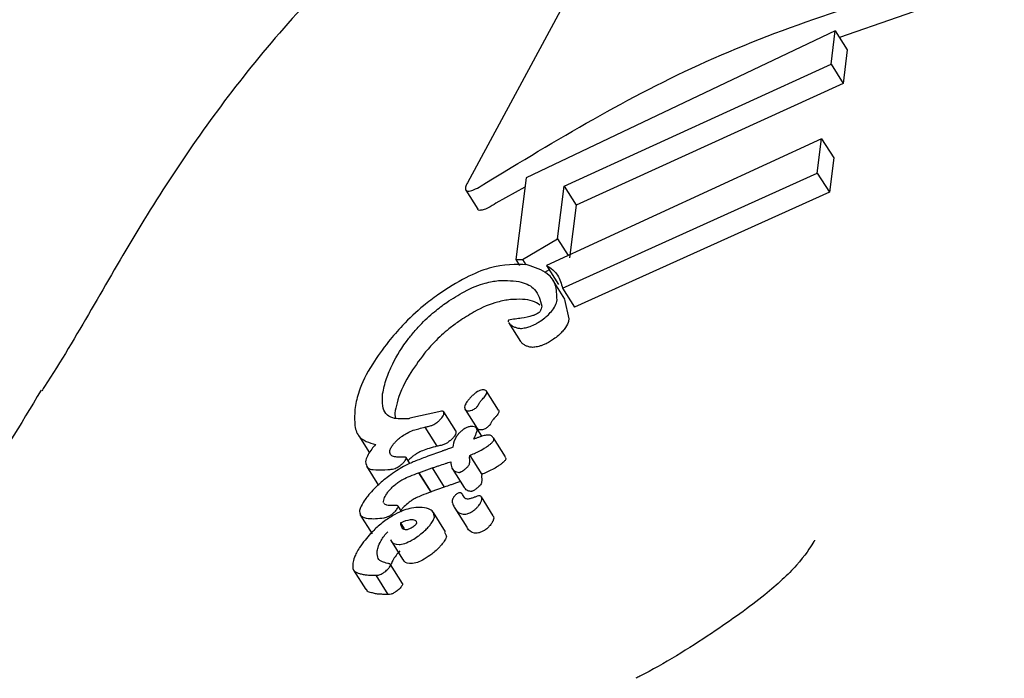
# Model space of a CAD drawing. Units: millimetres. Extents: x 115 to 922, y 144 to 858.
# Drawn here: x 684 to 685, y 667 to 667 of the extents above; entities that cross this region are included whole.
import ezdxf

# ---------------------------------------------------------------- set-up
doc = ezdxf.new("R2010")
doc.units = ezdxf.units.MM
doc.header["$LTSCALE"] = 100
doc.styles.add('SLDTEXTSTYLE0', font='TXT', dxfattribs={"width": 0.75})
doc.dimstyles.new('SLDDIMSTYLE5', dxfattribs={"dimtxt": 15.875, "dimasz": 8, "dimexe": 0, "dimexo": 0.0625, "dimgap": 3.96875, "dimtad": 2, "dimdec": 0, "dimrnd": 1e-09, "dimzin": 12, "dimdsep": 46, "dimtxsty": 'SLDTEXTSTYLE0', "dimblk1": 'DOT', "dimblk2": 'DOT', "dimsah": 1, "dimcen": 0.09, "dimse1": 1, "dimse2": 1, "dimadec": 0, "dimazin": 3, "dimtfac": 1, "dimtdec": 0, "dimtofl": 0, "dimtmove": 0, "dimatfit": 3, "dimldrblk": 'DOT', "dimfxl": 0, "dimfrac": 2, "dimtolj": 1, "dimtzin": 12, "dimarcsym": 0})

# ---------------------------------------------------------------- blocks, each defined once
blk = doc.blocks.new('_Dot')
at = {"color": 0, "linetype": 'ByBlock', "lineweight": -2}
blk.add_line((-0.5, 0), (-1, 0), dxfattribs=at)
at = {"color": 0, "linetype": 'ByBlock', "const_width": 0.5}
blk.add_lwpolyline([(-0.25, 0, 1), (0.25, 0, 1)], format="xyb", close=True, dxfattribs=at)
blk = doc.blocks.new('_D_10')
at = {"color": 7, "linetype": 'Continuous', "lineweight": 18}
blk.add_line((720.68718, 837.05691), (291.34252, 837.05691), dxfattribs=at)
at = {"color": 7, "linetype": 'Continuous', "lineweight": 18, "xscale": 8, "yscale": 8, "rotation": 180.0000000000009}
blk.add_blockref('_Dot', (291.34252, 837.05691, -256.83871), dxfattribs=at)
at = {"color": 7, "linetype": 'Continuous', "lineweight": 18, "xscale": 8, "yscale": 8}
blk.add_blockref('_Dot', (720.68718, 837.05691, -256.83871), dxfattribs=at)
at = {"color": 7, "linetype": 'Continuous', "lineweight": 18, "insert": (488.42006, 857.52086), "char_height": 15.875, "attachment_point": 1, "style": 'SLDTEXTSTYLE0'}
blk.add_mtext('429', dxfattribs=at)

msp = doc.modelspace()

# ---------------------------------------------------------------- linework, layer by layer
at = {"color": 7, "linetype": 'Continuous', "lineweight": 25}
for p, q in [((684.56687, 667.16164), (684.45828, 667.12378)), ((684.23007, 667.157), (684.14634, 667.00191)), ((684.45472, 667.12943), (684.19564, 667.00604)), ((684.45117, 667.1013), (684.45472, 667.12943)), ((684.45472, 667.12943), (684.46479, 667.11343)), ((684.46479, 667.11343), (684.46124, 667.0853)), ((684.22746, 666.99903), (684.45117, 667.1013)), ((684.45117, 667.1013), (684.46124, 667.0853)), ((684.46124, 667.0853), (684.23746, 666.98314)), ((684.44329, 667.03892), (684.21267, 666.93263)), ((684.43965, 667.01002), (684.44329, 667.03892)), ((684.44329, 667.03892), (684.45337, 667.02292)), ((684.45337, 667.02292), (684.44972, 666.99402)), ((684.19564, 667.00604), (684.18699, 666.93752)), ((684.22619, 666.91358), (684.43965, 667.01002)), ((684.43965, 667.01002), (684.44972, 666.99402)), ((684.19465, 666.99824), (684.17034, 666.98489)), ((684.2219, 666.95498), (684.22746, 666.99903)), ((684.22746, 666.99903), (684.23746, 666.98314)), ((684.14507, 666.99576), (684.15517, 666.97971)), ((684.44972, 666.99402), (684.23619, 666.8977)), ((684.23746, 666.98314), (684.2319, 666.93908)), ((684.19262, 666.9376), (684.2219, 666.95498)), ((684.2219, 666.95498), (684.23073, 666.94096)), ((684.18699, 666.93752), (684.19262, 666.9376)), ((684.18699, 666.93752), (684.19011, 666.93257)), ((684.19262, 666.9376), (684.19548, 666.93305)), ((684.21267, 666.93263), (684.22268, 666.91673)), ((684.21496, 666.929), (684.21097, 666.92663)), ((684.22815, 666.90424), (684.21815, 666.92012)), ((684.22619, 666.91358), (684.23619, 666.8977)), ((684.22768, 666.90397), (684.2315, 666.88783)), ((684.18096, 666.88478), (684.19099, 666.86884)), ((684.17252, 666.81126), (684.16248, 666.82721)), ((684.08556, 666.80881), (684.0858, 666.80464)), ((684.1225, 666.80995), (684.09824, 666.80448)), ((684.13659, 666.7939), (684.12652, 666.8099)), ((684.14441, 666.81188), (684.15446, 666.7959)), ((684.09778, 666.80437), (684.09726, 666.80407)), ((684.09824, 666.80448), (684.09778, 666.80437)), ((684.05531, 666.78969), (684.06421, 666.77556)), ((684.11079, 666.79705), (684.11145, 666.79718)), ((684.11079, 666.79705), (684.1209, 666.78099)), ((684.13658, 666.79389), (684.13675, 666.79207)), ((684.15839, 666.78941), (684.1545, 666.79558)), ((684.17831, 666.77211), (684.16828, 666.78804)), ((684.12465, 666.77666), (684.11324, 666.77255)), ((684.12156, 666.78113), (684.1209, 666.78099)), ((684.14831, 666.77336), (684.15836, 666.75739)), ((684.0982, 666.76646), (684.09505, 666.77147)), ((684.13245, 666.76803), (684.13242, 666.7678)), ((684.17807, 666.77197), (684.17868, 666.7707)), ((684.06171, 666.76432), (684.07192, 666.74809)), ((684.07715, 666.76132), (684.07972, 666.76144)), ((684.10551, 666.75866), (684.10572, 666.75874)), ((684.10551, 666.75866), (684.11562, 666.7426)), ((684.10572, 666.75874), (684.11687, 666.76282)), ((684.10572, 666.75874), (684.11583, 666.74268)), ((684.11687, 666.76282), (684.12696, 666.74679)), ((684.13361, 666.76245), (684.14367, 666.74646)), ((684.11583, 666.74268), (684.11562, 666.7426)), ((684.12696, 666.74679), (684.11583, 666.74268)), ((684.14365, 666.73831), (684.14219, 666.74056)), ((684.0761, 666.73386), (684.07608, 666.7348)), ((684.15213, 666.73819), (684.15179, 666.73806)), ((684.16811, 666.72262), (684.15808, 666.73857)), ((684.05631, 666.72378), (684.06655, 666.70751)), ((684.09137, 666.72595), (684.08827, 666.73087)), ((684.12802, 666.70934), (684.11789, 666.72542)), ((684.1358, 666.72907), (684.14586, 666.7131)), ((684.09023, 666.71666), (684.09329, 666.7118)), ((684.12728, 666.70889), (684.12878, 666.70548)), ((684.08198, 666.70252), (684.09211, 666.68642)), ((684.07071, 666.69214), (684.07073, 666.69234)), ((684.05104, 666.67705), (684.06119, 666.66092)), ((684.09199, 666.66586), (684.08185, 666.68196)), ((684.06961, 666.67277), (684.06957, 666.67277)), ((684.06961, 666.67277), (684.07977, 666.65663))]:
    msp.add_line(p, q, dxfattribs=at)
for points, knots in [([(686.12149, 666.95061), (686.11725, 666.95739), (686.08126, 667.01484), (685.99885, 667.11769), (685.86367, 667.24909), (685.7047, 667.3625), (685.52562, 667.45443), (685.33288, 667.52028), (685.13232, 667.55703), (684.92847, 667.5653), (684.72663, 667.54277), (684.53725, 667.49598), (684.42364, 667.44319), (684.37016, 667.41834)], [0, 0, 0, 0, 0.012634, 0.107128, 0.202039, 0.30119, 0.402809, 0.504838, 0.605791, 0.707058, 0.809169, 0.910175, 1, 1, 1, 1]), ([(684.37072, 667.41777), (684.32375, 667.39338), (684.21817, 667.33853), (684.08109, 667.2286), (683.95951, 667.09912), (683.86799, 666.96385), (683.81851, 666.87163), (683.79048, 666.82873), (683.78973, 666.82758)], [0, 0, 0, 0, 0.183377, 0.412255, 0.614188, 0.806611, 0.994817, 1, 1, 1, 1]), ([(684.16026, 667.00089), (684.22093, 667.03766), (684.34409, 667.11229), (684.48511, 667.15579), (684.55665, 667.17787)], [0, 0, 0, 0, 0.492649, 1, 1, 1, 1]), ([(684.14634, 667.00191), (684.14589, 667.00096), (684.14479, 666.99864), (684.14445, 666.99581), (684.14591, 666.99517), (684.1466, 666.99487)], [0, 0, 0, 0, 0.265809, 0.651337, 1, 1, 1, 1]), ([(684.1466, 666.99487), (684.14737, 666.99488), (684.1491, 666.99491), (684.15356, 666.99673), (684.15759, 666.9991), (684.15999, 667.00071), (684.16026, 667.00089)], [0, 0, 0, 0, 0.2443464, 0.5549037, 0.9498622, 1, 1, 1, 1]), ([(684.1567, 666.97883), (684.15601, 666.97893), (684.15529, 666.97904), (684.15522, 666.97969), (684.15522, 666.97973)], [0, 0, 0, 0, 0.946178, 1, 1, 1, 1]), ([(684.17034, 666.98489), (684.16814, 666.98349), (684.16425, 666.981), (684.15945, 666.97894), (684.15757, 666.97887), (684.1567, 666.97883)], [0, 0, 0, 0, 0.407391, 0.7229, 1, 1, 1, 1]), ([(684.19658, 666.93315), (684.18693, 666.93352), (684.17275, 666.93406), (684.14491, 666.92319), (684.1296, 666.91326), (684.12162, 666.90809)], [0, 0, 0, 0, 0.50587, 0.74255, 1, 1, 1, 1]), ([(684.2215, 666.90372), (684.22138, 666.90815), (684.22115, 666.91698), (684.21326, 666.92762), (684.20285, 666.93107), (684.19658, 666.93315)], [0, 0, 0, 0, 0.285769, 0.570585, 1, 1, 1, 1]), ([(684.21267, 666.93263), (684.21449, 666.93148), (684.21813, 666.92916), (684.22349, 666.92336), (684.22513, 666.91743), (684.22619, 666.91358)], [0, 0, 0, 0, 0.260276, 0.520564, 1, 1, 1, 1]), ([(684.12904, 666.90165), (684.134, 666.90485), (684.14564, 666.91236), (684.1605, 666.91807), (684.16886, 666.91943), (684.17243, 666.92002)], [0, 0, 0, 0, 0.29784, 0.699568, 1, 1, 1, 1]), ([(684.17243, 666.92002), (684.1792, 666.91997), (684.19166, 666.91988), (684.2048, 666.91283), (684.20737, 666.9037), (684.20881, 666.89857)], [0, 0, 0, 0, 0.343101, 0.63132, 1, 1, 1, 1]), ([(684.12162, 666.90809), (684.11763, 666.90511), (684.10738, 666.89745), (684.09276, 666.88366), (684.08406, 666.87333), (684.08025, 666.8688)], [0, 0, 0, 0, 0.263764, 0.677518, 1, 1, 1, 1]), ([(684.10025, 666.87516), (684.10238, 666.87763), (684.10786, 666.884), (684.11788, 666.89344), (684.12561, 666.89913), (684.12904, 666.90165)], [0, 0, 0, 0, 0.261913, 0.67247, 1, 1, 1, 1]), ([(684.18247, 666.90406), (684.17897, 666.90348), (684.17018, 666.90204), (684.15515, 666.89609), (684.14345, 666.88843), (684.13914, 666.88561)], [0, 0, 0, 0, 0.295463, 0.74034, 1, 1, 1, 1]), ([(684.20712, 666.89944), (684.20524, 666.90071), (684.19947, 666.90464), (684.18933, 666.90429), (684.18247, 666.90406)], [0, 0, 0, 0, 0.324313, 1, 1, 1, 1]), ([(684.20881, 666.89857), (684.20869, 666.89784), (684.20851, 666.89673), (684.2078, 666.89509), (684.20719, 666.89405), (684.20667, 666.89347), (684.20652, 666.8933)], [0, 0, 0, 0, 0.481726, 0.732965, 0.922763, 1, 1, 1, 1]), ([(684.21494, 666.89197), (684.2162, 666.89341), (684.21921, 666.89684), (684.22094, 666.90072), (684.22135, 666.90292), (684.2215, 666.90372)], [0, 0, 0, 0, 0.313286, 0.748186, 1, 1, 1, 1]), ([(684.20117, 666.89053), (684.19793, 666.8897), (684.19262, 666.88834), (684.18653, 666.88781), (684.18283, 666.88713), (684.18098, 666.88679)], [0, 0, 0, 0, 0.441497, 0.720776, 1, 1, 1, 1]), ([(684.20518, 666.89229), (684.20461, 666.89198), (684.20362, 666.89143), (684.20249, 666.89096), (684.20172, 666.89068), (684.20136, 666.89058), (684.20117, 666.89053)], [0, 0, 0, 0, 0.394141, 0.693091, 0.846008, 1, 1, 1, 1]), ([(684.20652, 666.8933), (684.20642, 666.8932), (684.2062, 666.89299), (684.20574, 666.89263), (684.20538, 666.89241), (684.20518, 666.89229)], [0, 0, 0, 0, 0.250913, 0.585724, 1, 1, 1, 1]), ([(684.20524, 666.8845), (684.20616, 666.88506), (684.20854, 666.88652), (684.212, 666.88912), (684.21405, 666.89111), (684.21494, 666.89197)], [0, 0, 0, 0, 0.264303, 0.684437, 1, 1, 1, 1]), ([(684.13914, 666.88561), (684.13641, 666.88361), (684.12939, 666.87847), (684.11918, 666.86918), (684.1131, 666.86216), (684.11039, 666.85903)], [0, 0, 0, 0, 0.261832, 0.671877, 1, 1, 1, 1]), ([(684.18098, 666.88679), (684.18096, 666.88678), (684.18092, 666.88676), (684.18087, 666.88672), (684.18081, 666.88668), (684.18075, 666.88661), (684.18065, 666.88647), (684.18051, 666.88605), (684.18054, 666.88573), (684.18061, 666.8855), (684.18062, 666.88547)], [0, 0, 0, 0, 0.0255627, 0.0472455, 0.0689847, 0.0966663, 0.1451912, 0.2963996, 0.9139948, 1, 1, 1, 1]), ([(684.18106, 666.88484), (684.18133, 666.88441), (684.18201, 666.88334), (684.1837, 666.8821), (684.18519, 666.88136), (684.18594, 666.88099)], [0, 0, 0, 0, 0.253489, 0.625864, 1, 1, 1, 1]), ([(684.18594, 666.88099), (684.18678, 666.88068), (684.18845, 666.88006), (684.19163, 666.87963), (684.19469, 666.88031), (684.19626, 666.88066)], [0, 0, 0, 0, 0.3279277, 0.6567427, 1, 1, 1, 1]), ([(684.19626, 666.88066), (684.19678, 666.8808), (684.19871, 666.8813), (684.2018, 666.88256), (684.2044, 666.88403), (684.20524, 666.8845)], [0, 0, 0, 0, 0.20178, 0.743164, 1, 1, 1, 1]), ([(684.2315, 666.88783), (684.23131, 666.88684), (684.23081, 666.88432), (684.22873, 666.88025), (684.22584, 666.87707), (684.22494, 666.87607)], [0, 0, 0, 0, 0.308672, 0.784204, 1, 1, 1, 1]), ([(684.07537, 666.82499), (684.07619, 666.8291), (684.0777, 666.83659), (684.08425, 666.8519), (684.0921, 666.86508), (684.09929, 666.87398), (684.10025, 666.87516)], [0, 0, 0, 0, 0.308382, 0.562322, 0.942136, 1, 1, 1, 1]), ([(684.22494, 666.87607), (684.22421, 666.87536), (684.22234, 666.87353), (684.21895, 666.87088), (684.21638, 666.8693), (684.21525, 666.8686)], [0, 0, 0, 0, 0.264484, 0.674866, 1, 1, 1, 1]), ([(684.08025, 666.8688), (684.07556, 666.86248), (684.06416, 666.84714), (684.05518, 666.82805), (684.05313, 666.81784), (684.05225, 666.81348)], [0, 0, 0, 0, 0.2868817, 0.6960084, 1, 1, 1, 1]), ([(684.19597, 666.86507), (684.19521, 666.86544), (684.19371, 666.86617), (684.19202, 666.86741), (684.19136, 666.86848), (684.19109, 666.86891)], [0, 0, 0, 0, 0.377887, 0.750527, 1, 1, 1, 1]), ([(684.20628, 666.86475), (684.20476, 666.86441), (684.20173, 666.86372), (684.19853, 666.86412), (684.19683, 666.86475), (684.19597, 666.86507)], [0, 0, 0, 0, 0.331931, 0.662591, 1, 1, 1, 1]), ([(684.21525, 666.8686), (684.21392, 666.86787), (684.21164, 666.86661), (684.20863, 666.86539), (684.20707, 666.86496), (684.20628, 666.86475)], [0, 0, 0, 0, 0.406385, 0.698362, 1, 1, 1, 1]), ([(684.11039, 666.85903), (684.10578, 666.85275), (684.0942, 666.83698), (684.08779, 666.8206), (684.08609, 666.81161), (684.08556, 666.80881)], [0, 0, 0, 0, 0.313454, 0.786272, 1, 1, 1, 1]), ([(683.78919, 666.82798), (683.77181, 666.79924), (683.7192, 666.71225), (683.63825, 666.59482), (683.56614, 666.50854), (683.54077, 666.47817)], [0, 0, 0, 0, 0.242294, 0.73334, 1, 1, 1, 1]), ([(684.09726, 666.80407), (684.0924, 666.80388), (684.081, 666.80344), (684.07472, 666.81188), (684.0752, 666.82145), (684.07537, 666.82499)], [0, 0, 0, 0, 0.318584, 0.748353, 1, 1, 1, 1]), ([(684.16235, 666.82738), (684.16155, 666.82789), (684.16046, 666.82859), (684.15782, 666.82822), (684.15589, 666.82749), (684.15416, 666.82643), (684.15239, 666.82513), (684.1505, 666.82351), (684.14918, 666.8221), (684.14855, 666.82143)], [0, 0, 0, 0, 0.350872, 0.474687, 0.59969, 0.693953, 0.740484, 0.876324, 1, 1, 1, 1]), ([(684.16033, 666.82197), (684.16076, 666.82247), (684.16179, 666.82369), (684.16255, 666.82533), (684.16279, 666.82666), (684.16248, 666.82717), (684.16235, 666.82738)], [0, 0, 0, 0, 0.204467, 0.495728, 0.80056, 1, 1, 1, 1]), ([(684.14855, 666.82143), (684.1479, 666.82066), (684.14618, 666.81864), (684.14457, 666.81596), (684.14422, 666.81448), (684.14407, 666.81387)], [0, 0, 0, 0, 0.268247, 0.698663, 1, 1, 1, 1]), ([(684.1482, 666.81069), (684.14879, 666.8108), (684.1497, 666.81095), (684.15131, 666.81165), (684.15267, 666.81252), (684.15388, 666.8135), (684.15488, 666.81458), (684.15553, 666.81554), (684.15583, 666.81614), (684.15596, 666.81638)], [0, 0, 0, 0, 0.249822, 0.385461, 0.522594, 0.642326, 0.746232, 0.896519, 1, 1, 1, 1]), ([(684.15596, 666.81638), (684.15608, 666.81663), (684.15634, 666.81713), (684.15687, 666.818), (684.15739, 666.81867), (684.15769, 666.81905)], [0, 0, 0, 0, 0.302349, 0.605185, 1, 1, 1, 1]), ([(684.15769, 666.81905), (684.1579, 666.8193), (684.15834, 666.81981), (684.15922, 666.82079), (684.1599, 666.82151), (684.16033, 666.82197)], [0, 0, 0, 0, 0.264482, 0.528915, 1, 1, 1, 1]), ([(684.05225, 666.81348), (684.05196, 666.80877), (684.05137, 666.79933), (684.05485, 666.7867), (684.06397, 666.78404), (684.06941, 666.78245)], [0, 0, 0, 0, 0.28747, 0.575165, 1, 1, 1, 1]), ([(684.12666, 666.80809), (684.12671, 666.80893), (684.12678, 666.81034), (684.12486, 666.81061), (684.12328, 666.81016), (684.1225, 666.80995)], [0, 0, 0, 0, 0.428537, 0.719918, 1, 1, 1, 1]), ([(684.12454, 666.80431), (684.1249, 666.80475), (684.12575, 666.80579), (684.12645, 666.8071), (684.1266, 666.8078), (684.12666, 666.80809)], [0, 0, 0, 0, 0.299708, 0.702478, 1, 1, 1, 1]), ([(684.14407, 666.81387), (684.14408, 666.81324), (684.14411, 666.81164), (684.14566, 666.81061), (684.14752, 666.81067), (684.1482, 666.81069)], [0, 0, 0, 0, 0.296559, 0.745058, 1, 1, 1, 1]), ([(684.17239, 666.81142), (684.17254, 666.81114), (684.1729, 666.81046), (684.17241, 666.80888), (684.17148, 666.80727), (684.17069, 666.80637), (684.17038, 666.80601)], [0, 0, 0, 0, 0.266882, 0.63221, 0.856063, 1, 1, 1, 1]), ([(684.11145, 666.79718), (684.11236, 666.79737), (684.11385, 666.79767), (684.11608, 666.79826), (684.11805, 666.79906), (684.11949, 666.79999), (684.12006, 666.80036)], [0, 0, 0, 0, 0.3671, 0.603911, 0.842599, 1, 1, 1, 1]), ([(684.12006, 666.80036), (684.12048, 666.80066), (684.12159, 666.80146), (684.12318, 666.80284), (684.12414, 666.80389), (684.12454, 666.80431)], [0, 0, 0, 0, 0.259872, 0.697621, 1, 1, 1, 1]), ([(684.166, 666.80042), (684.16577, 666.79996), (684.16539, 666.79923), (684.16444, 666.79805), (684.16342, 666.7971), (684.1623, 666.79627), (684.16102, 666.7955), (684.15959, 666.79494), (684.15873, 666.7948), (684.15826, 666.79472)], [0, 0, 0, 0, 0.190208, 0.303988, 0.418729, 0.518794, 0.633964, 0.795658, 1, 1, 1, 1]), ([(684.16773, 666.80309), (684.1675, 666.8028), (684.16704, 666.80222), (684.16647, 666.80132), (684.16617, 666.80074), (684.166, 666.80042)], [0, 0, 0, 0, 0.303141, 0.606174, 1, 1, 1, 1]), ([(684.17038, 666.80601), (684.17013, 666.80575), (684.16965, 666.80524), (684.16874, 666.80426), (684.16813, 666.80354), (684.16773, 666.80309)], [0, 0, 0, 0, 0.264363, 0.528751, 1, 1, 1, 1]), ([(684.08455, 666.78296), (684.08516, 666.78365), (684.08662, 666.78532), (684.08918, 666.7876), (684.09098, 666.78897), (684.09174, 666.78954)], [0, 0, 0, 0, 0.292044, 0.703123, 1, 1, 1, 1]), ([(684.09174, 666.78954), (684.09313, 666.79042), (684.09851, 666.79381), (684.10447, 666.79544), (684.10911, 666.79662), (684.11079, 666.79705)], [0, 0, 0, 0, 0.18261, 0.704257, 1, 1, 1, 1]), ([(684.14415, 666.79578), (684.14333, 666.79523), (684.14169, 666.79411), (684.13947, 666.79211), (684.13754, 666.78984), (684.13493, 666.78535), (684.13444, 666.78243), (684.13405, 666.78014)], [0, 0, 0, 0, 0.107245, 0.215671, 0.308583, 0.459729, 1, 1, 1, 1]), ([(684.13675, 666.79207), (684.13669, 666.79177), (684.13654, 666.79106), (684.13581, 666.78974), (684.13496, 666.7887), (684.13462, 666.78829)], [0, 0, 0, 0, 0.298505, 0.718243, 1, 1, 1, 1]), ([(684.15477, 666.79451), (684.15454, 666.79515), (684.15385, 666.79704), (684.15109, 666.79778), (684.14783, 666.79744), (684.14592, 666.79685), (684.14457, 666.79604), (684.14415, 666.79578)], [0, 0, 0, 0, 0.228586, 0.677076, 0.808067, 0.94042, 1, 1, 1, 1]), ([(684.15279, 666.78944), (684.15315, 666.7903), (684.15369, 666.79159), (684.15442, 666.79332), (684.15465, 666.79411), (684.15477, 666.79451)], [0, 0, 0, 0, 0.499556, 0.749436, 1, 1, 1, 1]), ([(684.15826, 666.79472), (684.15745, 666.79468), (684.15568, 666.79459), (684.15501, 666.79552), (684.15464, 666.79603)], [0, 0, 0, 0, 0.453869, 1, 1, 1, 1]), ([(684.16865, 666.78663), (684.16834, 666.78748), (684.1675, 666.78976), (684.1639, 666.79085), (684.15978, 666.78978), (684.15847, 666.78944)], [0, 0, 0, 0, 0.289886, 0.774481, 1, 1, 1, 1]), ([(684.06941, 666.78245), (684.0683, 666.78117), (684.06575, 666.77822), (684.0627, 666.77347), (684.06143, 666.77015), (684.06117, 666.7685), (684.06111, 666.76812)], [0, 0, 0, 0, 0.227449, 0.520927, 0.890568, 1, 1, 1, 1]), ([(684.08137, 666.77672), (684.08146, 666.7772), (684.0817, 666.77843), (684.08271, 666.78058), (684.08407, 666.78234), (684.08455, 666.78296)], [0, 0, 0, 0, 0.298833, 0.75177, 1, 1, 1, 1]), ([(684.13015, 666.78432), (684.12939, 666.78384), (684.12755, 666.78267), (684.12469, 666.78176), (684.12276, 666.78137), (684.12156, 666.78113)], [0, 0, 0, 0, 0.211187, 0.508717, 1, 1, 1, 1]), ([(684.13462, 666.78829), (684.13429, 666.78792), (684.1334, 666.78695), (684.13184, 666.78555), (684.13065, 666.78469), (684.13015, 666.78432)], [0, 0, 0, 0, 0.259989, 0.688179, 1, 1, 1, 1]), ([(684.15177, 666.78697), (684.15186, 666.78718), (684.15203, 666.78761), (684.15237, 666.78843), (684.15263, 666.78904), (684.15279, 666.78944)], [0, 0, 0, 0, 0.2594425, 0.518885, 1, 1, 1, 1]), ([(684.15847, 666.78944), (684.15833, 666.78939), (684.15763, 666.78913), (684.15616, 666.7886), (684.15407, 666.78783), (684.15254, 666.78726), (684.15177, 666.78697)], [0, 0, 0, 0, 0.062486, 0.311057, 0.655528, 1, 1, 1, 1]), ([(684.16171, 666.78003), (684.16224, 666.78036), (684.16324, 666.781), (684.1649, 666.78216), (684.16627, 666.78328), (684.16699, 666.78402), (684.16719, 666.78423)], [0, 0, 0, 0, 0.272205, 0.524868, 0.867221, 1, 1, 1, 1]), ([(684.16719, 666.78423), (684.1674, 666.78447), (684.16795, 666.78509), (684.16849, 666.78594), (684.1686, 666.78642), (684.16865, 666.78663)], [0, 0, 0, 0, 0.260267, 0.674414, 1, 1, 1, 1]), ([(684.08903, 666.7718), (684.0878, 666.7719), (684.08526, 666.77211), (684.08187, 666.77302), (684.08154, 666.77546), (684.08137, 666.77672)], [0, 0, 0, 0, 0.314707, 0.64698, 1, 1, 1, 1]), ([(684.10188, 666.77343), (684.10114, 666.77287), (684.09934, 666.77152), (684.09764, 666.76988), (684.09665, 666.76893)], [0, 0, 0, 0, 0.41274, 1, 1, 1, 1]), ([(684.1209, 666.78099), (684.11875, 666.78045), (684.11489, 666.7795), (684.10943, 666.77757), (684.10521, 666.77567), (684.10275, 666.77401), (684.10188, 666.77343)], [0, 0, 0, 0, 0.381042, 0.681538, 0.888266, 1, 1, 1, 1]), ([(684.12774, 666.77783), (684.12734, 666.77768), (684.12663, 666.77743), (684.12561, 666.77705), (684.12497, 666.77679), (684.12465, 666.77666)], [0, 0, 0, 0, 0.390594, 0.695147, 1, 1, 1, 1]), ([(684.13405, 666.78014), (684.13343, 666.77991), (684.1322, 666.77945), (684.1301, 666.77868), (684.12862, 666.77814), (684.12774, 666.77783)], [0, 0, 0, 0, 0.2892889, 0.5785753, 1, 1, 1, 1]), ([(684.14831, 666.76943), (684.1483, 666.76985), (684.14828, 666.7707), (684.14828, 666.77201), (684.1483, 666.77291), (684.14831, 666.77336)], [0, 0, 0, 0, 0.323637, 0.661802, 1, 1, 1, 1]), ([(684.14831, 666.77336), (684.14959, 666.77387), (684.15228, 666.77493), (684.15675, 666.77705), (684.16004, 666.77903), (684.16171, 666.78003)], [0, 0, 0, 0, 0.309968, 0.648985, 1, 1, 1, 1]), ([(684.06111, 666.76812), (684.06143, 666.76612), (684.06201, 666.76246), (684.06823, 666.76094), (684.07371, 666.76117), (684.07715, 666.76132)], [0, 0, 0, 0, 0.311098, 0.567855, 1, 1, 1, 1]), ([(684.11324, 666.77255), (684.10992, 666.77134), (684.10383, 666.76911), (684.09383, 666.76474), (684.08576, 666.75975), (684.08095, 666.75619), (684.08036, 666.75575)], [0, 0, 0, 0, 0.330569, 0.605062, 0.95096, 1, 1, 1, 1]), ([(684.09287, 666.77181), (684.09242, 666.77179), (684.09152, 666.77174), (684.09024, 666.77173), (684.08943, 666.77178), (684.08903, 666.7718)], [0, 0, 0, 0, 0.3350117, 0.66738, 1, 1, 1, 1]), ([(684.08926, 666.76427), (684.08971, 666.76461), (684.09085, 666.76547), (684.09242, 666.76683), (684.0933, 666.76783), (684.09362, 666.76819)], [0, 0, 0, 0, 0.293656, 0.747631, 1, 1, 1, 1]), ([(684.09512, 666.77094), (684.09511, 666.77118), (684.09506, 666.77176), (684.09407, 666.77186), (684.09326, 666.77183), (684.09287, 666.77181)], [0, 0, 0, 0, 0.260166, 0.634271, 1, 1, 1, 1]), ([(684.09362, 666.76819), (684.09387, 666.76852), (684.09447, 666.76928), (684.09498, 666.77023), (684.09508, 666.77073), (684.09512, 666.77094)], [0, 0, 0, 0, 0.304178, 0.711172, 1, 1, 1, 1]), ([(684.11687, 666.76282), (684.11781, 666.76313), (684.11969, 666.76374), (684.12337, 666.76498), (684.12613, 666.76591), (684.12792, 666.76652)], [0, 0, 0, 0, 0.260106, 0.520206, 1, 1, 1, 1]), ([(684.12792, 666.76652), (684.12832, 666.76665), (684.12913, 666.76693), (684.13065, 666.76744), (684.13175, 666.7678), (684.13245, 666.76803)], [0, 0, 0, 0, 0.266729, 0.533458, 1, 1, 1, 1]), ([(684.13242, 666.7678), (684.13259, 666.76605), (684.13287, 666.76298), (684.13523, 666.76002), (684.13794, 666.75937), (684.13932, 666.75903)], [0, 0, 0, 0, 0.396065, 0.693475, 1, 1, 1, 1]), ([(684.14668, 666.76387), (684.14695, 666.76419), (684.14758, 666.76493), (684.14809, 666.76587), (684.1482, 666.76637), (684.14824, 666.76657)], [0, 0, 0, 0, 0.303941, 0.713906, 1, 1, 1, 1]), ([(684.14824, 666.76657), (684.14827, 666.76686), (684.14833, 666.76745), (684.14833, 666.76839), (684.14831, 666.76905), (684.14831, 666.76943)], [0, 0, 0, 0, 0.2916114, 0.5831647, 1, 1, 1, 1]), ([(684.17722, 666.76829), (684.17678, 666.76786), (684.17574, 666.76683), (684.17379, 666.76539), (684.17241, 666.76451), (684.17175, 666.76409)], [0, 0, 0, 0, 0.276145, 0.652022, 1, 1, 1, 1]), ([(684.17868, 666.7707), (684.17864, 666.77053), (684.17855, 666.7701), (684.17807, 666.76926), (684.17747, 666.76858), (684.17722, 666.76829)], [0, 0, 0, 0, 0.260054, 0.685482, 1, 1, 1, 1]), ([(684.07972, 666.76144), (684.08094, 666.7615), (684.08279, 666.76159), (684.08551, 666.76226), (684.08747, 666.76306), (684.0887, 666.76389), (684.08926, 666.76427)], [0, 0, 0, 0, 0.476008, 0.723892, 0.876268, 1, 1, 1, 1]), ([(684.08879, 666.75118), (684.08996, 666.75188), (684.09337, 666.75393), (684.09889, 666.75627), (684.10315, 666.75781), (684.10551, 666.75866)], [0, 0, 0, 0, 0.187319, 0.548885, 1, 1, 1, 1]), ([(684.13932, 666.75903), (684.13953, 666.75907), (684.14009, 666.75917), (684.14108, 666.75957), (684.14187, 666.76005), (684.14217, 666.76023)], [0, 0, 0, 0, 0.2849853, 0.7251938, 1, 1, 1, 1]), ([(684.14217, 666.76023), (684.14268, 666.76058), (684.14387, 666.76136), (684.14548, 666.76263), (684.14635, 666.76353), (684.14668, 666.76387)], [0, 0, 0, 0, 0.325491, 0.746932, 1, 1, 1, 1]), ([(684.15836, 666.75739), (684.15835, 666.75696), (684.15833, 666.75608), (684.15833, 666.75477), (684.15835, 666.7539), (684.15836, 666.75347)], [0, 0, 0, 0, 0.3236394, 0.6618075, 1, 1, 1, 1]), ([(684.17175, 666.76409), (684.17027, 666.76319), (684.16716, 666.76131), (684.16266, 666.75911), (684.15981, 666.75797), (684.15836, 666.75739)], [0, 0, 0, 0, 0.3108293, 0.6512232, 1, 1, 1, 1]), ([(684.08036, 666.75575), (684.07864, 666.75442), (684.07411, 666.75091), (684.06789, 666.74513), (684.06426, 666.74083), (684.06289, 666.73921)], [0, 0, 0, 0, 0.275808, 0.726485, 1, 1, 1, 1]), ([(684.08053, 666.7436), (684.08122, 666.74439), (684.08286, 666.74628), (684.0858, 666.74891), (684.08788, 666.75049), (684.08879, 666.75118)], [0, 0, 0, 0, 0.2894817, 0.6889709, 1, 1, 1, 1]), ([(684.13799, 666.75051), (684.13702, 666.75018), (684.13509, 666.74952), (684.13138, 666.74825), (684.1287, 666.74736), (684.12696, 666.74679)], [0, 0, 0, 0, 0.260042, 0.520086, 1, 1, 1, 1]), ([(684.14057, 666.75139), (684.14042, 666.75134), (684.13956, 666.75105), (684.1387, 666.75075), (684.13799, 666.75051)], [0, 0, 0, 0, 0.178005, 1, 1, 1, 1]), ([(684.15829, 666.75061), (684.15824, 666.75039), (684.15813, 666.74986), (684.15759, 666.74892), (684.15697, 666.74819), (684.15673, 666.7479)], [0, 0, 0, 0, 0.302785, 0.726547, 1, 1, 1, 1]), ([(684.15836, 666.75347), (684.15836, 666.7532), (684.15837, 666.75266), (684.15839, 666.75173), (684.15832, 666.75102), (684.15829, 666.75061)], [0, 0, 0, 0, 0.291533, 0.583073, 1, 1, 1, 1]), ([(684.07608, 666.7348), (684.07621, 666.73548), (684.07656, 666.73726), (684.07799, 666.7403), (684.07991, 666.74279), (684.08053, 666.7436)], [0, 0, 0, 0, 0.296597, 0.770685, 1, 1, 1, 1]), ([(684.11562, 666.7426), (684.11306, 666.74169), (684.10919, 666.74031), (684.10388, 666.73785), (684.10093, 666.73642), (684.09928, 666.73531), (684.09893, 666.73507)], [0, 0, 0, 0, 0.49115, 0.74273, 0.945555, 1, 1, 1, 1]), ([(684.13766, 666.74106), (684.13742, 666.74088), (684.13686, 666.74049), (684.13592, 666.73965), (684.1354, 666.73903), (684.1351, 666.73867)], [0, 0, 0, 0, 0.249071, 0.566443, 1, 1, 1, 1]), ([(684.14219, 666.74056), (684.14199, 666.74087), (684.14158, 666.74148), (684.14083, 666.74206), (684.13978, 666.74207), (684.13879, 666.74174), (684.13802, 666.74127), (684.13766, 666.74106)], [0, 0, 0, 0, 0.301275, 0.612221, 0.747922, 0.88509, 1, 1, 1, 1]), ([(684.14937, 666.74305), (684.14813, 666.74329), (684.1455, 666.74378), (684.14439, 666.74559), (684.1438, 666.74654)], [0, 0, 0, 0, 0.4728766, 1, 1, 1, 1]), ([(684.15222, 666.74426), (684.15191, 666.74407), (684.15115, 666.7436), (684.15017, 666.7432), (684.14962, 666.7431), (684.14937, 666.74305)], [0, 0, 0, 0, 0.286381, 0.687241, 1, 1, 1, 1]), ([(684.15673, 666.7479), (684.15629, 666.74746), (684.15531, 666.74646), (684.15369, 666.74523), (684.15263, 666.74453), (684.15222, 666.74426)], [0, 0, 0, 0, 0.330089, 0.743836, 1, 1, 1, 1]), ([(684.06289, 666.73921), (684.06187, 666.73787), (684.05921, 666.73439), (684.05665, 666.7298), (684.05607, 666.72735), (684.05584, 666.72634)], [0, 0, 0, 0, 0.267852, 0.698074, 1, 1, 1, 1]), ([(684.08508, 666.73126), (684.08363, 666.73125), (684.08084, 666.73123), (684.07766, 666.73159), (684.07687, 666.73283), (684.0766, 666.73325)], [0, 0, 0, 0, 0.413633, 0.796727, 1, 1, 1, 1]), ([(684.09893, 666.73507), (684.09809, 666.73443), (684.09594, 666.7328), (684.093, 666.73015), (684.09131, 666.7282), (684.09068, 666.72747)], [0, 0, 0, 0, 0.287541, 0.734019, 1, 1, 1, 1]), ([(684.13364, 666.73548), (684.13362, 666.73525), (684.13358, 666.7348), (684.13363, 666.73414), (684.13373, 666.73373), (684.13379, 666.7335)], [0, 0, 0, 0, 0.30351, 0.606997, 1, 1, 1, 1]), ([(684.1351, 666.73867), (684.13493, 666.73843), (684.13452, 666.73787), (684.1339, 666.73672), (684.13375, 666.73598), (684.13364, 666.73548)], [0, 0, 0, 0, 0.190554, 0.441421, 1, 1, 1, 1]), ([(684.13379, 666.7335), (684.13426, 666.73223), (684.13522, 666.72971), (684.13732, 666.72682), (684.14, 666.72472), (684.14282, 666.72384), (684.14609, 666.72426), (684.14846, 666.72513), (684.15005, 666.72608), (684.15055, 666.72638)], [0, 0, 0, 0, 0.22795, 0.455876, 0.628992, 0.815102, 0.889937, 0.965634, 1, 1, 1, 1]), ([(684.15179, 666.73806), (684.15092, 666.73772), (684.14887, 666.73691), (684.14593, 666.73649), (684.14443, 666.73728), (684.14381, 666.73809), (684.14365, 666.73831)], [0, 0, 0, 0, 0.202607, 0.473068, 0.860002, 1, 1, 1, 1]), ([(684.15836, 666.73624), (684.15839, 666.73716), (684.15844, 666.73862), (684.15694, 666.73949), (684.15475, 666.73918), (684.15297, 666.73851), (684.15213, 666.73819)], [0, 0, 0, 0, 0.3680959, 0.585097, 0.8031226, 1, 1, 1, 1]), ([(684.15588, 666.73126), (684.15628, 666.73179), (684.15705, 666.73284), (684.15798, 666.73458), (684.15821, 666.7356), (684.15836, 666.73624)], [0, 0, 0, 0, 0.27888, 0.540408, 1, 1, 1, 1]), ([(684.05584, 666.72634), (684.05621, 666.72491), (684.05711, 666.72143), (684.06282, 666.7205), (684.06922, 666.72005), (684.07409, 666.72072), (684.07653, 666.72105)], [0, 0, 0, 0, 0.2119082, 0.5131757, 0.7555003, 1, 1, 1, 1]), ([(684.10644, 666.72977), (684.10424, 666.72961), (684.09849, 666.72921), (684.08863, 666.72612), (684.0801, 666.72039), (684.07731, 666.71852)], [0, 0, 0, 0, 0.294205, 0.769383, 1, 1, 1, 1]), ([(684.08243, 666.72346), (684.08282, 666.72375), (684.08387, 666.72455), (684.08534, 666.72589), (684.08622, 666.72689), (684.08657, 666.72729)], [0, 0, 0, 0, 0.263902, 0.708258, 1, 1, 1, 1]), ([(684.08834, 666.73043), (684.08831, 666.73063), (684.08822, 666.73129), (684.08679, 666.73127), (684.08566, 666.73126), (684.08508, 666.73126)], [0, 0, 0, 0, 0.1748557, 0.5736738, 1, 1, 1, 1]), ([(684.08657, 666.72729), (684.08682, 666.7276), (684.08748, 666.72843), (684.08813, 666.72956), (684.08828, 666.73017), (684.08834, 666.73043)], [0, 0, 0, 0, 0.2598453, 0.6835386, 1, 1, 1, 1]), ([(684.1187, 666.7215), (684.11847, 666.72315), (684.11801, 666.72644), (684.11359, 666.72911), (684.10909, 666.72952), (684.10644, 666.72977)], [0, 0, 0, 0, 0.294977, 0.584686, 1, 1, 1, 1]), ([(684.15055, 666.72638), (684.15113, 666.72678), (684.15244, 666.72769), (684.15433, 666.72943), (684.15535, 666.73064), (684.15588, 666.73126)], [0, 0, 0, 0, 0.278696, 0.630739, 1, 1, 1, 1]), ([(684.07731, 666.71852), (684.07574, 666.71729), (684.07159, 666.71406), (684.06567, 666.70839), (684.0621, 666.70415), (684.06057, 666.70234)], [0, 0, 0, 0, 0.259184, 0.683737, 1, 1, 1, 1]), ([(684.07653, 666.72105), (684.07717, 666.72119), (684.07819, 666.72141), (684.07979, 666.72195), (684.08111, 666.72254), (684.08206, 666.7232), (684.08243, 666.72346)], [0, 0, 0, 0, 0.38188, 0.61561, 0.850721, 1, 1, 1, 1]), ([(684.10137, 666.71391), (684.10145, 666.71397), (684.10186, 666.71428), (684.10253, 666.71482), (684.1032, 666.71542), (684.10359, 666.71585), (684.1038, 666.71612), (684.10389, 666.71647), (684.10387, 666.71739), (684.10321, 666.71897), (684.09966, 666.71969), (684.09476, 666.71856), (684.09098, 666.71698), (684.09023, 666.71666)], [0, 0, 0, 0, 0.00853, 0.042548, 0.069366, 0.080454, 0.091656, 0.101589, 0.137783, 0.283992, 0.526339, 0.905547, 1, 1, 1, 1]), ([(684.09023, 666.71666), (684.09051, 666.71542), (684.09108, 666.71294), (684.09306, 666.71103), (684.09599, 666.71113), (684.09849, 666.71203), (684.10047, 666.71332), (684.10137, 666.71391)], [0, 0, 0, 0, 0.327733, 0.657731, 0.777732, 0.898924, 1, 1, 1, 1]), ([(684.11413, 666.71373), (684.11479, 666.71453), (684.11653, 666.71662), (684.11819, 666.71938), (684.11855, 666.72089), (684.1187, 666.7215)], [0, 0, 0, 0, 0.269129, 0.702939, 1, 1, 1, 1]), ([(684.16591, 666.71531), (684.16553, 666.71485), (684.16459, 666.71372), (684.16286, 666.71208), (684.16136, 666.71093), (684.1607, 666.7105), (684.16059, 666.71043)], [0, 0, 0, 0, 0.275002, 0.677091, 0.946731, 1, 1, 1, 1]), ([(684.16839, 666.7203), (684.16832, 666.71992), (684.16817, 666.71916), (684.16751, 666.71755), (684.16652, 666.71616), (684.16591, 666.71531)], [0, 0, 0, 0, 0.278067, 0.55636, 1, 1, 1, 1]), ([(684.16802, 666.72256), (684.16824, 666.72202), (684.16852, 666.72137), (684.16841, 666.72046), (684.16839, 666.7203)], [0, 0, 0, 0, 0.831061, 1, 1, 1, 1]), ([(684.07073, 666.69234), (684.07093, 666.69356), (684.07139, 666.69634), (684.0732, 666.70082), (684.07621, 666.70556), (684.07855, 666.7081), (684.07967, 666.70932)], [0, 0, 0, 0, 0.277909, 0.638394, 0.82711, 1, 1, 1, 1]), ([(684.10493, 666.70552), (684.10578, 666.70615), (684.10805, 666.70779), (684.11132, 666.71066), (684.11329, 666.71281), (684.11413, 666.71373)], [0, 0, 0, 0, 0.25961, 0.684893, 1, 1, 1, 1]), ([(684.16059, 666.71043), (684.15975, 666.70994), (684.15788, 666.70887), (684.15487, 666.708), (684.14988, 666.70818), (684.14723, 666.71045), (684.14609, 666.71289), (684.14597, 666.71316)], [0, 0, 0, 0, 0.0809235, 0.1796248, 0.3554138, 0.9272933, 1, 1, 1, 1]), ([(684.06057, 666.70234), (684.05896, 666.70021), (684.05497, 666.69494), (684.05148, 666.6881), (684.0507, 666.68443), (684.05035, 666.68283)], [0, 0, 0, 0, 0.276553, 0.683398, 1, 1, 1, 1]), ([(684.08208, 666.70258), (684.08213, 666.70243), (684.08301, 666.69983), (684.08641, 666.69804), (684.09355, 666.69915), (684.09931, 666.70178), (684.10333, 666.70446), (684.10493, 666.70552)], [0, 0, 0, 0, 0.029907, 0.50795, 0.69188, 0.87736, 1, 1, 1, 1]), ([(684.12878, 666.70548), (684.12865, 666.70493), (684.12832, 666.7035), (684.12674, 666.70078), (684.12495, 666.6986), (684.12421, 666.6977)], [0, 0, 0, 0, 0.269233, 0.698694, 1, 1, 1, 1]), ([(684.43723, 666.70213), (684.43731, 666.70208), (684.43751, 666.70197), (684.42441, 666.6817), (684.39518, 666.65501), (684.35007, 666.62268), (684.31018, 666.59783), (684.28867, 666.58697), (684.28752, 666.58639)], [0, 0, 0, 0, 0.13173, 0.318117, 0.502924, 0.727842, 0.985449, 1, 1, 1, 1]), ([(684.07958, 666.6828), (684.07803, 666.68318), (684.07479, 666.68397), (684.07104, 666.68646), (684.07082, 666.69022), (684.07071, 666.69214)], [0, 0, 0, 0, 0.310528, 0.647371, 1, 1, 1, 1]), ([(684.08982, 666.6932), (684.08869, 666.69196), (684.08615, 666.68917), (684.08357, 666.68508), (684.08284, 666.68286), (684.08248, 666.68175)], [0, 0, 0, 0, 0.28592, 0.642232, 1, 1, 1, 1]), ([(684.12421, 666.6977), (684.12353, 666.69695), (684.12173, 666.69496), (684.11851, 666.69204), (684.11607, 666.69024), (684.11503, 666.68948)], [0, 0, 0, 0, 0.259531, 0.685106, 1, 1, 1, 1]), ([(684.05035, 666.68283), (684.05026, 666.68123), (684.0501, 666.67848), (684.05187, 666.67551), (684.05431, 666.67481), (684.05586, 666.67437)], [0, 0, 0, 0, 0.33869, 0.581993, 1, 1, 1, 1]), ([(684.08193, 666.68149), (684.08189, 666.68172), (684.08178, 666.68232), (684.08072, 666.68252), (684.07996, 666.68271), (684.07958, 666.6828)], [0, 0, 0, 0, 0.229209, 0.612741, 1, 1, 1, 1]), ([(684.11503, 666.68948), (684.11285, 666.68805), (684.10849, 666.68518), (684.10231, 666.68266), (684.09624, 666.68229), (684.09308, 666.68403), (684.09231, 666.6863), (684.09224, 666.6865)], [0, 0, 0, 0, 0.166778, 0.33383, 0.557342, 0.960554, 1, 1, 1, 1]), ([(684.05586, 666.67437), (684.05687, 666.67407), (684.05892, 666.67348), (684.06244, 666.67303), (684.06505, 666.67296), (684.06635, 666.67292)], [0, 0, 0, 0, 0.327257, 0.663236, 1, 1, 1, 1]), ([(684.06957, 666.67277), (684.07006, 666.67275), (684.07125, 666.6727), (684.07348, 666.67341), (684.07556, 666.67459), (684.07642, 666.6752), (684.07661, 666.67534)], [0, 0, 0, 0, 0.297635, 0.725928, 0.938751, 1, 1, 1, 1]), ([(684.07661, 666.67534), (684.07704, 666.67566), (684.07801, 666.67638), (684.07939, 666.67758), (684.08015, 666.67844), (684.08047, 666.67879)], [0, 0, 0, 0, 0.318336, 0.718456, 1, 1, 1, 1]), ([(684.08047, 666.67879), (684.08072, 666.67911), (684.0813, 666.67986), (684.08179, 666.68079), (684.08189, 666.68128), (684.08193, 666.68149)], [0, 0, 0, 0, 0.3012902, 0.7060509, 1, 1, 1, 1]), ([(684.06635, 666.67292), (684.06664, 666.67292), (684.06721, 666.6729), (684.06831, 666.67286), (684.0691, 666.6728), (684.06961, 666.67277)], [0, 0, 0, 0, 0.257783, 0.515567, 1, 1, 1, 1]), ([(684.09192, 666.66581), (684.09199, 666.66575), (684.09209, 666.66566), (684.09207, 666.66546), (684.09206, 666.66539)], [0, 0, 0, 0, 0.646647, 1, 1, 1, 1]), ([(684.06605, 666.65818), (684.06468, 666.65841), (684.06255, 666.65877), (684.06196, 666.66062), (684.06176, 666.66127)], [0, 0, 0, 0, 0.646273, 1, 1, 1, 1]), ([(684.07652, 666.65677), (684.07525, 666.6568), (684.07269, 666.65687), (684.06916, 666.65729), (684.06709, 666.65788), (684.06605, 666.65818)], [0, 0, 0, 0, 0.327127, 0.663085, 1, 1, 1, 1]), ([(684.08675, 666.65922), (684.08608, 666.65877), (684.08447, 666.65769), (684.08189, 666.65666), (684.08055, 666.65665), (684.07973, 666.65664)], [0, 0, 0, 0, 0.218684, 0.518208, 1, 1, 1, 1]), ([(684.09061, 666.66269), (684.09026, 666.6623), (684.0895, 666.66144), (684.08812, 666.66025), (684.08719, 666.65955), (684.08675, 666.65922)], [0, 0, 0, 0, 0.305577, 0.679478, 1, 1, 1, 1]), ([(684.09206, 666.66539), (684.09202, 666.66518), (684.09192, 666.66467), (684.09142, 666.66373), (684.09084, 666.66298), (684.09061, 666.66269)], [0, 0, 0, 0, 0.300004, 0.721504, 1, 1, 1, 1]), ([(684.07977, 666.65663), (684.0795, 666.65665), (684.07895, 666.65669), (684.07787, 666.65675), (684.07705, 666.65676), (684.07652, 666.65677)], [0, 0, 0, 0, 0.257737, 0.515474, 1, 1, 1, 1])]:
    msp.add_open_spline(points, degree=3, knots=knots, dxfattribs=at)

# ---------------------------------------------------------------- dimensions: what is measured, and where the dimension line sits
at = {"color": 7, "linetype": 'Continuous', "lineweight": 18}
dim = msp.add_linear_dim(base=(720.68718, 837.05691), p1=(291.34252, 620.90965), p2=(720.68718, 541.49429), angle=0, dimstyle='SLDDIMSTYLE5', dxfattribs=at)
dim.commit()
dim.dimension.update_dxf_attribs({"geometry": '_D_10', "text_midpoint": (506.01485, 837.05691), "dimtype": 160})

doc.saveas('drawing.dxf')
